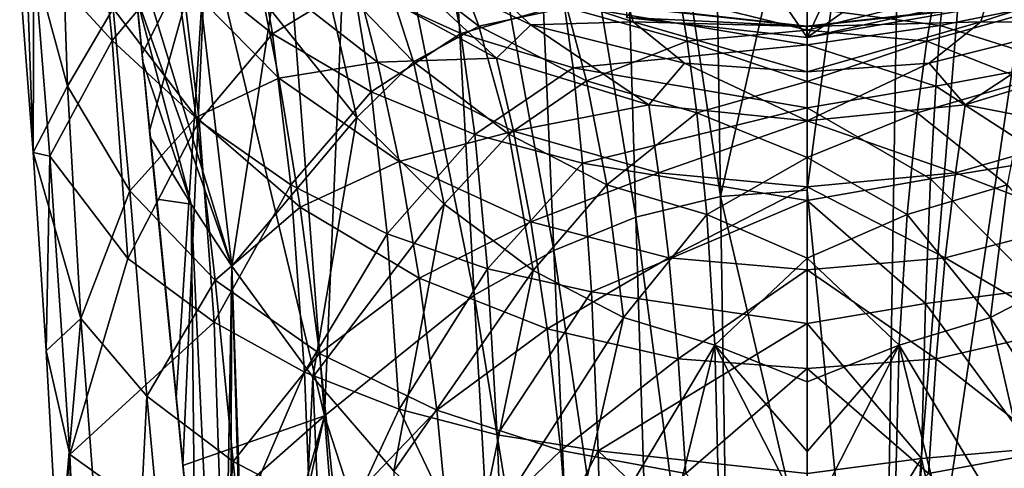
# Model space of a CAD drawing. Units: inches. Extents: x -0.96 to 0.96, y -2.81 to 2.82.
# Drawn here: x -0.92 to 0.23, y 0.46 to 0.99 of the extents above; entities that cross this region are included whole.
import ezdxf

# ---------------------------------------------------------------- set-up
doc = ezdxf.new("R2010")
doc.units = ezdxf.units.IN
doc.layers.get('0').update_dxf_attribs({"true_color": 0xc2ced6})

msp = doc.modelspace()

# ---------------------------------------------------------------- linework, layer by layer
for points in [[(-0.1155, 1.6547), (-0.2266, 1.6144), (-0.1018, 0.7782), (-0.1155, 1.6547)], [(-0.1018, 0.7782), (-0.0004, 1.2271), (-0.1155, 1.6547), (-0.1018, 0.7782)], [(-0.0004, 0.7855), (0.1147, 1.6547), (-0.0004, 1.2271), (-0.0004, 0.7855)], [(0.0872, -0.1021), (0.1147, 1.6547), (-0.0004, 0.7855), (0.0872, -0.1021)], [(0.1147, 1.6547), (0.0872, -0.1021), (0.2259, 1.6144), (0.1147, 1.6547)], [(-0.2266, 1.6144), (-0.3332, 1.5501), (-0.2009, 0.754), (-0.2266, 1.6144)], [(-0.2009, 0.754), (-0.1018, 0.7782), (-0.2266, 1.6144), (-0.2009, 0.754)], [(0.2259, 1.6144), (0.0872, -0.1021), (0.3325, 1.5501), (0.2259, 1.6144)], [(-0.3332, 1.5501), (-0.4348, 1.4639), (-0.2973, 0.7151), (-0.3332, 1.5501)], [(-0.2973, 0.7151), (-0.2009, 0.754), (-0.3332, 1.5501), (-0.2973, 0.7151)], [(0.0872, -0.1021), (0.2593, -0.1364), (0.3325, 1.5501), (0.0872, -0.1021)], [(-0.4348, 1.4639), (-0.5308, 1.3581), (-0.3905, 0.6626), (-0.4348, 1.4639)], [(-0.3905, 0.6626), (-0.2973, 0.7151), (-0.4348, 1.4639), (-0.3905, 0.6626)], [(-0.5308, 1.3581), (-0.6207, 1.2349), (-0.5658, 0.5214), (-0.5308, 1.3581)], [(-0.5658, 0.5214), (-0.3905, 0.6626), (-0.5308, 1.3581), (-0.5658, 0.5214)], [(-0.5658, 0.5214), (-0.6207, 1.2349), (-0.7038, 1.0967), (-0.5658, 0.5214)], [(-0.1018, 0.7782), (-0.0004, 0.7855), (-0.0004, 1.2271), (-0.1018, 0.7782)], [(0.4093, 1.0559), (-0.0004, 0.9646), (0.289, 1.1694), (0.4093, 1.0559)], [(-0.0004, 0.9646), (0.0707, 1.1174), (0.289, 1.1694), (-0.0004, 0.9646)], [(-0.9066, 1.0614), (-0.8147, 0.9609), (-0.8356, 1.1609), (-0.9066, 1.0614)], [(-0.8147, 0.9609), (-0.7351, 1.0553), (-0.8356, 1.1609), (-0.8147, 0.9609)], [(-0.7272, 1.1458), (-0.6747, 0.6967), (-0.7951, 1.0912), (-0.7272, 1.1458)], [(-0.6286, 0.9962), (-0.6747, 0.6967), (-0.7272, 1.1458), (-0.6286, 0.9962)], [(-0.867, 0.9077), (-0.9165, 1.0892), (-0.8744, 1.1287), (-0.867, 0.9077)], [(-0.8744, 1.1287), (-0.8136, 0.9985), (-0.867, 0.9077), (-0.8744, 1.1287)], [(-0.2118, 0.9881), (-0.1093, 1.1235), (-0.0004, 0.9646), (-0.2118, 0.9881)], [(0.0707, 1.1174), (-0.0004, 0.9646), (-0.1093, 1.1235), (0.0707, 1.1174)], [(-0.7798, 0.9455), (-0.7038, 1.0967), (-0.793, 1.0789), (-0.7798, 0.9455)], [(-0.7038, 1.0967), (-0.7798, 0.9455), (-0.7709, 0.8552), (-0.7038, 1.0967)], [(-0.7398, 0.542), (-0.7038, 1.0967), (-0.7709, 0.8552), (-0.7398, 0.542)], [(-0.7398, 0.542), (-0.7318, 0.463), (-0.7038, 1.0967), (-0.7398, 0.542)], [(-0.7351, 1.0553), (-0.6268, 0.9689), (-0.6498, 1.1026), (-0.7351, 1.0553)], [(-0.7038, 1.0967), (-0.7318, 0.463), (-0.5658, 0.5214), (-0.7038, 1.0967)], [(-0.5319, 1.0266), (-0.6498, 1.1026), (-0.6268, 0.9689), (-0.5319, 1.0266)], [(-0.9232, 1.0393), (-0.9165, 1.0892), (-0.9075, 0.8297), (-0.9232, 1.0393)], [(-0.867, 0.9077), (-0.9075, 0.8297), (-0.9165, 1.0892), (-0.867, 0.9077)], [(-0.7867, 1.0137), (-0.7951, 1.0912), (-0.6747, 0.6967), (-0.7867, 1.0137)], [(-0.793, 1.0789), (-0.7867, 1.0137), (-0.7787, 0.9361), (-0.793, 1.0789)], [(-0.7787, 0.9361), (-0.7798, 0.9455), (-0.793, 1.0789), (-0.7787, 0.9361)], [(-0.5051, 1.0704), (-0.4615, 0.936), (-0.5683, 1.0468), (-0.5051, 1.0704)], [(-0.4957, 1.062), (-0.3644, 0.9404), (-0.5281, 1.0296), (-0.4957, 1.062)], [(-0.4186, 1.0681), (-0.3849, 0.978), (-0.5051, 1.0704), (-0.4186, 1.0681)], [(-0.3849, 0.978), (-0.4615, 0.936), (-0.5051, 1.0704), (-0.3849, 0.978)], [(-0.396, 1.0458), (-0.3241, 0.9795), (-0.4957, 1.062), (-0.396, 1.0458)], [(-0.4957, 1.062), (-0.3241, 0.9795), (-0.3644, 0.9404), (-0.4957, 1.062)], [(-0.3849, 0.978), (-0.4186, 1.0681), (-0.2817, 0.9997), (-0.3849, 0.978)], [(-0.9066, 1.0614), (-0.9232, 1.0393), (-0.9075, 0.8297), (-0.9066, 1.0614)], [(-0.9075, 0.8297), (-0.8877, 0.8255), (-0.9066, 1.0614), (-0.9075, 0.8297)], [(-0.8147, 0.9609), (-0.9066, 1.0614), (-0.8877, 0.8255), (-0.8147, 0.9609)], [(-0.8147, 0.9609), (-0.7129, 0.8671), (-0.7351, 1.0553), (-0.8147, 0.9609)], [(-0.7129, 0.8671), (-0.6268, 0.9689), (-0.7351, 1.0553), (-0.7129, 0.8671)], [(0.211, 1.0011), (-0.0004, 0.9646), (0.4093, 1.0559), (0.211, 1.0011)], [(-0.7397, 1.0393), (-0.7164, 0.8714), (-0.8136, 0.9985), (-0.7397, 1.0393)], [(-0.6454, 1.0458), (-0.6194, 0.917), (-0.7397, 1.0393), (-0.6454, 1.0458)], [(-0.7164, 0.8714), (-0.7397, 1.0393), (-0.6194, 0.917), (-0.7164, 0.8714)], [(-0.6194, 0.917), (-0.6454, 1.0458), (-0.5037, 0.9357), (-0.6194, 0.917)], [(-0.5281, 1.0296), (-0.5037, 0.9357), (-0.6454, 1.0458), (-0.5281, 1.0296)], [(-0.5683, 1.0468), (-0.528, 0.8708), (-0.6286, 0.9962), (-0.5683, 1.0468)], [(-0.4615, 0.936), (-0.528, 0.8708), (-0.5683, 1.0468), (-0.4615, 0.936)], [(-0.5319, 1.0266), (-0.4062, 0.9691), (-0.4214, 1.0485), (-0.5319, 1.0266)], [(-0.2849, 1.0034), (-0.4214, 1.0485), (-0.4062, 0.9691), (-0.2849, 1.0034)], [(-0.2091, 1), (-0.2041, 0.9828), (-0.396, 1.0458), (-0.2091, 1)], [(-0.3241, 0.9795), (-0.396, 1.0458), (-0.2041, 0.9828), (-0.3241, 0.9795)], [(0.3952, 1.0458), (0.2033, 0.9828), (0.2083, 1), (0.3952, 1.0458)], [(0.2033, 0.9828), (0.3952, 1.0458), (0.3308, 0.9818), (0.2033, 0.9828)], [(-0.5037, 0.9357), (-0.5281, 1.0296), (-0.3644, 0.9404), (-0.5037, 0.9357)], [(-0.6268, 0.9689), (-0.5113, 0.9011), (-0.5319, 1.0266), (-0.6268, 0.9689)], [(-0.4062, 0.9691), (-0.5319, 1.0266), (-0.5113, 0.9011), (-0.4062, 0.9691)], [(0.1557, 0.9785), (0.1595, 1.0182), (-0.0004, 0.9995), (0.1557, 0.9785)], [(0.1595, 1.0182), (0.1557, 0.9785), (0.3067, 1.0095), (0.1595, 1.0182)], [(-0.7222, 0.7693), (-0.7867, 1.0137), (-0.6747, 0.6967), (-0.7222, 0.7693)], [(-0.7787, 0.9361), (-0.7867, 1.0137), (-0.7222, 0.7693), (-0.7787, 0.9361)], [(-0.1491, 1.0103), (-0.1408, 0.9603), (-0.2817, 0.9997), (-0.1491, 1.0103)], [(-0.1408, 0.9603), (-0.1491, 1.0103), (-0.0004, 0.9733), (-0.1408, 0.9603)], [(-0.1491, 1.0103), (-0.0004, 1.0077), (-0.0004, 0.9733), (-0.1491, 1.0103)], [(0.1484, 1.0103), (0.1401, 0.9603), (-0.0004, 0.9733), (0.1484, 1.0103)], [(0.1484, 1.0103), (-0.0004, 0.9733), (-0.0004, 1.0077), (0.1484, 1.0103)], [(0.281, 0.9997), (0.1401, 0.9603), (0.1484, 1.0103), (0.281, 0.9997)], [(0.2956, 0.9345), (0.3067, 1.0095), (0.1557, 0.9785), (0.2956, 0.9345)], [(-0.8136, 0.9985), (-0.794, 0.7848), (-0.867, 0.9077), (-0.8136, 0.9985)], [(-0.8136, 0.9985), (-0.7164, 0.8714), (-0.794, 0.7848), (-0.8136, 0.9985)], [(-0.6286, 0.9962), (-0.528, 0.8708), (-0.6747, 0.6967), (-0.6286, 0.9962)], [(-0.4062, 0.9691), (-0.2746, 0.9292), (-0.2849, 1.0034), (-0.4062, 0.9691)], [(-0.2817, 0.9997), (-0.2588, 0.9137), (-0.3849, 0.978), (-0.2817, 0.9997)], [(-0.2849, 1.0034), (-0.0004, 0.956), (-0.0004, 0.9995), (-0.2849, 1.0034)], [(-0.0004, 0.956), (-0.2849, 1.0034), (-0.2746, 0.9292), (-0.0004, 0.956)], [(-0.2588, 0.9137), (-0.2817, 0.9997), (-0.1408, 0.9603), (-0.2588, 0.9137)], [(-0.001, 0.9779), (-0.2118, 1.0011), (-0.2118, 0.9881), (-0.001, 0.9779)], [(-0.2091, 1), (-0.2118, 1.0011), (-0.001, 0.9779), (-0.2091, 1)], [(-0.2091, 1), (-0.0004, 0.9775), (-0.2041, 0.9828), (-0.2091, 1)], [(-0.001, 0.9779), (-0.0004, 0.9775), (-0.2091, 1), (-0.001, 0.9779)], [(-0.001, 0.9779), (-0.0004, 0.9646), (0.211, 1.0011), (-0.001, 0.9779)], [(-0.001, 0.9779), (0.211, 1.0011), (0.2083, 1), (-0.001, 0.9779)], [(0.2083, 1), (-0.0004, 0.9775), (-0.001, 0.9779), (0.2083, 1)], [(0.2083, 1), (0.2033, 0.9828), (-0.0004, 0.9775), (0.2083, 1)], [(-0.0004, 0.9995), (-0.0004, 0.956), (0.1557, 0.9785), (-0.0004, 0.9995)], [(0.1401, 0.9603), (0.281, 0.9997), (0.258, 0.9137), (0.1401, 0.9603)], [(-0.1439, 0.9344), (-0.3241, 0.9795), (-0.2041, 0.9828), (-0.1439, 0.9344)], [(-0.2118, 0.9881), (-0.0004, 0.9646), (-0.001, 0.9779), (-0.2118, 0.9881)], [(-0.1439, 0.9344), (-0.2041, 0.9828), (-0.0004, 0.9245), (-0.1439, 0.9344)], [(-0.0004, 0.9245), (-0.2041, 0.9828), (-0.0004, 0.9775), (-0.0004, 0.9245)], [(-0.0004, 0.9245), (0.2033, 0.9828), (0.1429, 0.9344), (-0.0004, 0.9245)], [(-0.0004, 0.9245), (-0.0004, 0.9775), (0.2033, 0.9828), (-0.0004, 0.9245)], [(0.3308, 0.9818), (0.1429, 0.9344), (0.2033, 0.9828), (0.3308, 0.9818)], [(0.1851, 0.8856), (0.1429, 0.9344), (0.3308, 0.9818), (0.1851, 0.8856)], [(0.3308, 0.9818), (0.3636, 0.9404), (0.1851, 0.8856), (0.3308, 0.9818)], [(-0.3849, 0.978), (-0.3499, 0.8513), (-0.4615, 0.936), (-0.3849, 0.978)], [(-0.2588, 0.9137), (-0.3499, 0.8513), (-0.3849, 0.978), (-0.2588, 0.9137)], [(-0.1859, 0.8856), (-0.3644, 0.9404), (-0.3241, 0.9795), (-0.1859, 0.8856)], [(-0.3241, 0.9795), (-0.1439, 0.9344), (-0.1859, 0.8856), (-0.3241, 0.9795)], [(-0.0004, 0.9733), (-0.0004, 0.913), (-0.1408, 0.9603), (-0.0004, 0.9733)], [(-0.0004, 0.956), (0.1504, 0.9074), (0.1557, 0.9785), (-0.0004, 0.956)], [(0.1401, 0.9603), (-0.0004, 0.913), (-0.0004, 0.9733), (0.1401, 0.9603)], [(0.1557, 0.9785), (0.1504, 0.9074), (0.2956, 0.9345), (0.1557, 0.9785)], [(-0.7966, 0.7057), (-0.8147, 0.9609), (-0.8877, 0.8255), (-0.7966, 0.7057)], [(-0.7966, 0.7057), (-0.7129, 0.8671), (-0.8147, 0.9609), (-0.7966, 0.7057)], [(-0.7129, 0.8671), (-0.6055, 0.792), (-0.6268, 0.9689), (-0.7129, 0.8671)], [(-0.6055, 0.792), (-0.5113, 0.9011), (-0.6268, 0.9689), (-0.6055, 0.792)], [(-0.5113, 0.9011), (-0.3898, 0.8511), (-0.4062, 0.9691), (-0.5113, 0.9011)], [(-0.2746, 0.9292), (-0.4062, 0.9691), (-0.3898, 0.8511), (-0.2746, 0.9292)], [(-0.1408, 0.9603), (-0.1296, 0.8764), (-0.2588, 0.9137), (-0.1408, 0.9603)], [(-0.1296, 0.8764), (-0.1408, 0.9603), (-0.0004, 0.913), (-0.1296, 0.8764)], [(0.1401, 0.9603), (0.1288, 0.8764), (-0.0004, 0.913), (0.1401, 0.9603)], [(0.258, 0.9137), (0.1288, 0.8764), (0.1401, 0.9603), (0.258, 0.9137)], [(-0.0004, 0.8821), (-0.0004, 0.956), (-0.2746, 0.9292), (-0.0004, 0.8821)], [(-0.0004, 0.8821), (0.1504, 0.9074), (-0.0004, 0.956), (-0.0004, 0.8821)], [(-0.7697, 0.8469), (-0.7709, 0.8552), (-0.7798, 0.9455), (-0.7697, 0.8469)], [(-0.7798, 0.9455), (-0.7787, 0.9361), (-0.7697, 0.8469), (-0.7798, 0.9455)], [(-0.7787, 0.9361), (-0.7222, 0.7693), (-0.7697, 0.8469), (-0.7787, 0.9361)], [(-0.5037, 0.9357), (-0.4785, 0.8193), (-0.6194, 0.917), (-0.5037, 0.9357)], [(-0.4615, 0.936), (-0.4255, 0.7693), (-0.528, 0.8708), (-0.4615, 0.936)], [(-0.3644, 0.9404), (-0.3444, 0.855), (-0.5037, 0.9357), (-0.3644, 0.9404)], [(-0.4785, 0.8193), (-0.5037, 0.9357), (-0.3444, 0.855), (-0.4785, 0.8193)], [(-0.3499, 0.8513), (-0.4255, 0.7693), (-0.4615, 0.936), (-0.3499, 0.8513)], [(-0.3444, 0.855), (-0.3644, 0.9404), (-0.1859, 0.8856), (-0.3444, 0.855)], [(0.1851, 0.8856), (0.3636, 0.9404), (0.3436, 0.855), (0.1851, 0.8856)], [(-0.3898, 0.8511), (-0.2634, 0.8172), (-0.2746, 0.9292), (-0.3898, 0.8511)], [(-0.2634, 0.8172), (-0.0004, 0.8821), (-0.2746, 0.9292), (-0.2634, 0.8172)], [(-0.0004, 0.867), (-0.1859, 0.8856), (-0.1439, 0.9344), (-0.0004, 0.867)], [(-0.1439, 0.9344), (-0.0004, 0.9245), (-0.0004, 0.867), (-0.1439, 0.9344)], [(0.1429, 0.9344), (0.1851, 0.8856), (-0.0004, 0.867), (0.1429, 0.9344)], [(-0.0004, 0.867), (-0.0004, 0.9245), (0.1429, 0.9344), (-0.0004, 0.867)], [(0.2835, 0.8217), (0.2956, 0.9345), (0.1504, 0.9074), (0.2835, 0.8217)], [(-0.6194, 0.917), (-0.5945, 0.7656), (-0.7164, 0.8714), (-0.6194, 0.917)], [(-0.5945, 0.7656), (-0.6194, 0.917), (-0.4785, 0.8193), (-0.5945, 0.7656)], [(-0.2588, 0.9137), (-0.2349, 0.7919), (-0.3499, 0.8513), (-0.2588, 0.9137)], [(-0.2349, 0.7919), (-0.2588, 0.9137), (-0.1296, 0.8764), (-0.2349, 0.7919)], [(-0.1296, 0.8764), (-0.0004, 0.913), (-0.0004, 0.8239), (-0.1296, 0.8764)], [(0.1288, 0.8764), (-0.0004, 0.8239), (-0.0004, 0.913), (0.1288, 0.8764)], [(0.1288, 0.8764), (0.258, 0.9137), (0.2341, 0.7919), (0.1288, 0.8764)], [(-0.8514, 0.6352), (-0.9075, 0.8297), (-0.867, 0.9077), (-0.8514, 0.6352)], [(-0.794, 0.7848), (-0.8514, 0.6352), (-0.867, 0.9077), (-0.794, 0.7848)], [(-0.6055, 0.792), (-0.4925, 0.7346), (-0.5113, 0.9011), (-0.6055, 0.792)], [(-0.4925, 0.7346), (-0.3898, 0.8511), (-0.5113, 0.9011), (-0.4925, 0.7346)], [(0.1442, 0.7991), (0.1504, 0.9074), (-0.0004, 0.8821), (0.1442, 0.7991)], [(0.1504, 0.9074), (0.1442, 0.7991), (0.2835, 0.8217), (0.1504, 0.9074)], [(-0.1859, 0.8856), (-0.1743, 0.8059), (-0.3444, 0.855), (-0.1859, 0.8856)], [(-0.2634, 0.8172), (-0.0004, 0.7734), (-0.0004, 0.8821), (-0.2634, 0.8172)], [(-0.1743, 0.8059), (-0.1859, 0.8856), (-0.0004, 0.867), (-0.1743, 0.8059)], [(-0.0004, 0.867), (0.1851, 0.8856), (0.1735, 0.8059), (-0.0004, 0.867)], [(-0.0004, 0.8821), (-0.0004, 0.7734), (0.1442, 0.7991), (-0.0004, 0.8821)], [(0.3436, 0.855), (0.1735, 0.8059), (0.1851, 0.8856), (0.3436, 0.855)], [(-0.7966, 0.7057), (-0.6953, 0.6309), (-0.7129, 0.8671), (-0.7966, 0.7057)], [(-0.7164, 0.8714), (-0.694, 0.6802), (-0.794, 0.7848), (-0.7164, 0.8714)], [(-0.694, 0.6802), (-0.7164, 0.8714), (-0.5945, 0.7656), (-0.694, 0.6802)], [(-0.6953, 0.6309), (-0.6055, 0.792), (-0.7129, 0.8671), (-0.6953, 0.6309)], [(-0.528, 0.8708), (-0.5797, 0.5665), (-0.6747, 0.6967), (-0.528, 0.8708)], [(-0.528, 0.8708), (-0.4255, 0.7693), (-0.5797, 0.5665), (-0.528, 0.8708)], [(-0.1296, 0.8764), (-0.1179, 0.7571), (-0.2349, 0.7919), (-0.1296, 0.8764)], [(-0.0004, 0.867), (-0.0004, 0.7895), (-0.1743, 0.8059), (-0.0004, 0.867)], [(-0.0004, 0.8239), (-0.1179, 0.7571), (-0.1296, 0.8764), (-0.0004, 0.8239)], [(0.1288, 0.8764), (0.1171, 0.7571), (-0.0004, 0.8239), (0.1288, 0.8764)], [(0.1735, 0.8059), (-0.0004, 0.7895), (-0.0004, 0.867), (0.1735, 0.8059)], [(0.2341, 0.7919), (0.1171, 0.7571), (0.1288, 0.8764), (0.2341, 0.7919)], [(-0.7709, 0.8552), (-0.7697, 0.8469), (-0.7625, 0.775), (-0.7709, 0.8552)], [(-0.7709, 0.8552), (-0.7625, 0.775), (-0.7398, 0.542), (-0.7709, 0.8552)], [(-0.3444, 0.855), (-0.3239, 0.7486), (-0.4785, 0.8193), (-0.3444, 0.855)], [(-0.3239, 0.7486), (-0.3444, 0.855), (-0.1743, 0.8059), (-0.3239, 0.7486)], [(0.1735, 0.8059), (0.3436, 0.855), (0.3232, 0.7486), (0.1735, 0.8059)], [(-0.7697, 0.8469), (-0.7222, 0.7693), (-0.7625, 0.775), (-0.7697, 0.8469)], [(-0.4925, 0.7346), (-0.3748, 0.6935), (-0.3898, 0.8511), (-0.4925, 0.7346)], [(-0.3499, 0.8513), (-0.3212, 0.6914), (-0.4255, 0.7693), (-0.3499, 0.8513)], [(-0.2634, 0.8172), (-0.3898, 0.8511), (-0.3748, 0.6935), (-0.2634, 0.8172)], [(-0.2349, 0.7919), (-0.3212, 0.6914), (-0.3499, 0.8513), (-0.2349, 0.7919)], [(-0.8514, 0.6352), (-0.8922, 0.5974), (-0.9075, 0.8297), (-0.8514, 0.6352)], [(-0.8877, 0.8255), (-0.9075, 0.8297), (-0.8922, 0.5974), (-0.8877, 0.8255)], [(-0.8645, 0.4758), (-0.8877, 0.8255), (-0.8922, 0.5974), (-0.8645, 0.4758)], [(-0.8877, 0.8255), (-0.8645, 0.4758), (-0.7966, 0.7057), (-0.8877, 0.8255)], [(-0.0004, 0.8239), (-0.0004, 0.706), (-0.1179, 0.7571), (-0.0004, 0.8239)], [(0.1171, 0.7571), (-0.0004, 0.706), (-0.0004, 0.8239), (0.1171, 0.7571)], [(0.2723, 0.6701), (0.2835, 0.8217), (0.1442, 0.7991), (0.2723, 0.6701)], [(-0.4785, 0.8193), (-0.4549, 0.6825), (-0.5945, 0.7656), (-0.4785, 0.8193)], [(-0.4549, 0.6825), (-0.4785, 0.8193), (-0.3239, 0.7486), (-0.4549, 0.6825)], [(-0.3748, 0.6935), (-0.2529, 0.6666), (-0.2634, 0.8172), (-0.3748, 0.6935)], [(-0.0004, 0.7734), (-0.2634, 0.8172), (-0.2529, 0.6666), (-0.0004, 0.7734)], [(-0.1743, 0.8059), (-0.1625, 0.7062), (-0.3239, 0.7486), (-0.1743, 0.8059)], [(-0.1625, 0.7062), (-0.1743, 0.8059), (-0.0004, 0.7895), (-0.1625, 0.7062)], [(-0.0004, 0.7895), (0.1735, 0.8059), (0.1617, 0.7062), (-0.0004, 0.7895)], [(0.1383, 0.6527), (0.1442, 0.7991), (-0.0004, 0.7734), (0.1383, 0.6527)], [(0.1442, 0.7991), (0.1383, 0.6527), (0.2723, 0.6701), (0.1442, 0.7991)], [(0.3232, 0.7486), (0.1617, 0.7062), (0.1735, 0.8059), (0.3232, 0.7486)], [(-0.794, 0.7848), (-0.7742, 0.5444), (-0.8514, 0.6352), (-0.794, 0.7848)], [(-0.694, 0.6802), (-0.7742, 0.5444), (-0.794, 0.7848), (-0.694, 0.6802)], [(-0.6953, 0.6309), (-0.5892, 0.5725), (-0.6055, 0.792), (-0.6953, 0.6309)], [(-0.5892, 0.5725), (-0.4925, 0.7346), (-0.6055, 0.792), (-0.5892, 0.5725)], [(-0.2349, 0.7919), (-0.2153, 0.6365), (-0.3212, 0.6914), (-0.2349, 0.7919)], [(-0.1179, 0.7571), (-0.2153, 0.6365), (-0.2349, 0.7919), (-0.1179, 0.7571)], [(-0.0004, 0.7895), (-0.0004, 0.6922), (-0.1625, 0.7062), (-0.0004, 0.7895)], [(-0.0004, 0.7855), (-0.1018, 0.7782), (-0.0004, 0.3439), (-0.0004, 0.7855)], [(0.1617, 0.7062), (-0.0004, 0.6922), (-0.0004, 0.7895), (0.1617, 0.7062)], [(0.0872, -0.1021), (-0.0004, 0.7855), (-0.0004, 0.3439), (0.0872, -0.1021)], [(0.1171, 0.7571), (0.2341, 0.7919), (0.2146, 0.6365), (0.1171, 0.7571)], [(0.2341, 0.7919), (0.3204, 0.6914), (0.2146, 0.6365), (0.2341, 0.7919)], [(-0.7625, 0.775), (-0.7222, 0.7693), (-0.7173, 0.319), (-0.7625, 0.775)], [(-0.7398, 0.542), (-0.7625, 0.775), (-0.7173, 0.319), (-0.7398, 0.542)], [(-0.2529, 0.6666), (-0.0004, 0.6295), (-0.0004, 0.7734), (-0.2529, 0.6666)], [(-0.1018, 0.7782), (-0.2009, 0.754), (-0.0879, -0.1), (-0.1018, 0.7782)], [(-0.0879, -0.1), (-0.0004, 0.3439), (-0.1018, 0.7782), (-0.0879, -0.1)], [(-0.0004, 0.7734), (-0.0004, 0.6295), (0.1383, 0.6527), (-0.0004, 0.7734)], [(-0.7222, 0.7693), (-0.6747, 0.6967), (-0.6862, 0.0054), (-0.7222, 0.7693)], [(-0.6862, 0.0054), (-0.7173, 0.319), (-0.7222, 0.7693), (-0.6862, 0.0054)], [(-0.5718, 0.5943), (-0.694, 0.6802), (-0.5945, 0.7656), (-0.5718, 0.5943)], [(-0.5718, 0.5943), (-0.5945, 0.7656), (-0.4549, 0.6825), (-0.5718, 0.5943)], [(-0.4255, 0.7693), (-0.4845, 0.4564), (-0.5797, 0.5665), (-0.4255, 0.7693)], [(-0.4255, 0.7693), (-0.3212, 0.6914), (-0.4845, 0.4564), (-0.4255, 0.7693)], [(-0.2009, 0.754), (-0.2973, 0.7151), (-0.1746, -0.1132), (-0.2009, 0.754)], [(-0.1179, 0.7571), (-0.1083, 0.604), (-0.2153, 0.6365), (-0.1179, 0.7571)], [(-0.1746, -0.1132), (-0.0879, -0.1), (-0.2009, 0.754), (-0.1746, -0.1132)], [(-0.1083, 0.604), (-0.1179, 0.7571), (-0.0004, 0.706), (-0.1083, 0.604)], [(0.1171, 0.7571), (0.1075, 0.604), (-0.0004, 0.706), (0.1171, 0.7571)], [(0.1171, 0.7571), (0.2146, 0.6365), (0.1075, 0.604), (0.1171, 0.7571)], [(-0.3239, 0.7486), (-0.305, 0.6232), (-0.4549, 0.6825), (-0.3239, 0.7486)], [(-0.305, 0.6232), (-0.3239, 0.7486), (-0.1625, 0.7062), (-0.305, 0.6232)], [(0.1617, 0.7062), (0.3232, 0.7486), (0.3043, 0.6232), (0.1617, 0.7062)], [(-0.5892, 0.5725), (-0.4784, 0.5292), (-0.4925, 0.7346), (-0.5892, 0.5725)], [(-0.4784, 0.5292), (-0.3748, 0.6935), (-0.4925, 0.7346), (-0.4784, 0.5292)], [(-0.7966, 0.7057), (-0.8645, 0.4758), (-0.6953, 0.6309), (-0.7966, 0.7057)], [(-0.2973, 0.7151), (-0.3905, 0.6626), (-0.2601, -0.1344), (-0.2973, 0.7151)], [(-0.1625, 0.7062), (-0.1515, 0.5881), (-0.305, 0.6232), (-0.1625, 0.7062)], [(-0.2601, -0.1344), (-0.1746, -0.1132), (-0.2973, 0.7151), (-0.2601, -0.1344)], [(-0.1515, 0.5881), (-0.1625, 0.7062), (-0.0004, 0.6922), (-0.1515, 0.5881)], [(-0.1083, 0.604), (-0.0004, 0.706), (-0.0004, 0.5611), (-0.1083, 0.604)], [(-0.0004, 0.6922), (0.1617, 0.7062), (0.1508, 0.5881), (-0.0004, 0.6922)], [(0.1075, 0.604), (-0.0004, 0.5611), (-0.0004, 0.706), (0.1075, 0.604)], [(0.3043, 0.6232), (0.1508, 0.5881), (0.1617, 0.7062), (0.3043, 0.6232)], [(-0.6747, 0.6967), (-0.6776, -0.0829), (-0.6862, 0.0054), (-0.6747, 0.6967)], [(-0.6776, -0.0829), (-0.6747, 0.6967), (-0.641, -0.4504), (-0.6776, -0.0829)], [(-0.6747, 0.6967), (-0.5797, 0.5665), (-0.6322, -0.5397), (-0.6747, 0.6967)], [(-0.6322, -0.5397), (-0.641, -0.4504), (-0.6747, 0.6967), (-0.6322, -0.5397)], [(-0.4784, 0.5292), (-0.3636, 0.4991), (-0.3748, 0.6935), (-0.4784, 0.5292)], [(-0.2529, 0.6666), (-0.3748, 0.6935), (-0.3636, 0.4991), (-0.2529, 0.6666)], [(-0.4549, 0.6825), (-0.4344, 0.5277), (-0.5718, 0.5943), (-0.4549, 0.6825)], [(-0.3212, 0.6914), (-0.389, 0.3663), (-0.4845, 0.4564), (-0.3212, 0.6914)], [(-0.4344, 0.5277), (-0.4549, 0.6825), (-0.305, 0.6232), (-0.4344, 0.5277)], [(-0.3212, 0.6914), (-0.2153, 0.6365), (-0.389, 0.3663), (-0.3212, 0.6914)], [(-0.0004, 0.6922), (-0.0004, 0.5767), (-0.1515, 0.5881), (-0.0004, 0.6922)], [(0.1508, 0.5881), (-0.0004, 0.5767), (-0.0004, 0.6922), (0.1508, 0.5881)], [(0.3204, 0.6914), (0.3882, 0.3663), (0.2146, 0.6365), (0.3204, 0.6914)], [(-0.694, 0.6802), (-0.673, 0.4676), (-0.7742, 0.5444), (-0.694, 0.6802)], [(-0.673, 0.4676), (-0.694, 0.6802), (-0.5718, 0.5943), (-0.673, 0.4676)], [(0.2638, 0.4827), (0.2723, 0.6701), (0.1383, 0.6527), (0.2638, 0.4827)], [(-0.5658, 0.5214), (-0.3441, -0.1634), (-0.3905, 0.6626), (-0.5658, 0.5214)], [(-0.3905, 0.6626), (-0.3441, -0.1634), (-0.2601, -0.1344), (-0.3905, 0.6626)], [(-0.3636, 0.4991), (-0.2451, 0.4803), (-0.2529, 0.6666), (-0.3636, 0.4991)], [(-0.0004, 0.6295), (-0.2529, 0.6666), (-0.2451, 0.4803), (-0.0004, 0.6295)], [(0.1339, 0.4711), (0.1383, 0.6527), (-0.0004, 0.6295), (0.1339, 0.4711)], [(0.1383, 0.6527), (0.1339, 0.4711), (0.2638, 0.4827), (0.1383, 0.6527)], [(-0.8514, 0.6352), (-0.8777, 0.3355), (-0.8922, 0.5974), (-0.8514, 0.6352)], [(-0.8777, 0.3355), (-0.8514, 0.6352), (-0.8022, -0.0151), (-0.8777, 0.3355)], [(-0.7742, 0.5444), (-0.8022, -0.0151), (-0.8514, 0.6352), (-0.7742, 0.5444)], [(-0.2153, 0.6365), (-0.2929, 0.2962), (-0.389, 0.3663), (-0.2153, 0.6365)], [(-0.2153, 0.6365), (-0.1083, 0.604), (-0.2929, 0.2962), (-0.2153, 0.6365)], [(0.1075, 0.604), (0.2146, 0.6365), (0.2922, 0.2962), (0.1075, 0.604)], [(0.3882, 0.3663), (0.2922, 0.2962), (0.2146, 0.6365), (0.3882, 0.3663)], [(-0.8645, 0.4758), (-0.6857, 0.3477), (-0.6953, 0.6309), (-0.8645, 0.4758)], [(-0.5892, 0.5725), (-0.6953, 0.6309), (-0.6857, 0.3477), (-0.5892, 0.5725)], [(-0.305, 0.6232), (-0.2891, 0.4808), (-0.4344, 0.5277), (-0.305, 0.6232)], [(-0.2891, 0.4808), (-0.305, 0.6232), (-0.1515, 0.5881), (-0.2891, 0.4808)], [(-0.2451, 0.4803), (-0.0004, 0.4536), (-0.0004, 0.6295), (-0.2451, 0.4803)], [(-0.0004, 0.6295), (-0.0004, 0.4536), (0.1339, 0.4711), (-0.0004, 0.6295)], [(0.1508, 0.5881), (0.3043, 0.6232), (0.2884, 0.4808), (0.1508, 0.5881)], [(-0.1083, 0.604), (-0.1962, 0.2461), (-0.2929, 0.2962), (-0.1083, 0.604)], [(-0.1962, 0.2461), (-0.1083, 0.604), (-0.0988, 0.2161), (-0.1962, 0.2461)], [(-0.0004, 0.3928), (-0.1083, 0.604), (-0.0004, 0.4796), (-0.0004, 0.3928)], [(-0.0004, 0.4796), (-0.1083, 0.604), (-0.0004, 0.5611), (-0.0004, 0.4796)], [(-0.0004, 0.3928), (-0.0988, 0.2161), (-0.1083, 0.604), (-0.0004, 0.3928)], [(-0.0004, 0.3928), (-0.0004, 0.4796), (0.1075, 0.604), (-0.0004, 0.3928)], [(-0.0004, 0.4796), (-0.0004, 0.5611), (0.1075, 0.604), (-0.0004, 0.4796)], [(0.098, 0.2161), (-0.0004, 0.3928), (0.1075, 0.604), (0.098, 0.2161)], [(0.1075, 0.604), (0.1955, 0.2461), (0.098, 0.2161), (0.1075, 0.604)], [(0.1955, 0.2461), (0.1075, 0.604), (0.2922, 0.2962), (0.1955, 0.2461)], [(-0.8645, 0.4758), (-0.8922, 0.5974), (-0.8777, 0.3355), (-0.8645, 0.4758)], [(-0.5718, 0.5943), (-0.5521, 0.405), (-0.673, 0.4676), (-0.5718, 0.5943)], [(-0.5521, 0.405), (-0.5718, 0.5943), (-0.4344, 0.5277), (-0.5521, 0.405)], [(-0.1515, 0.5881), (-0.1426, 0.4535), (-0.2891, 0.4808), (-0.1515, 0.5881)], [(-0.1426, 0.4535), (-0.1515, 0.5881), (-0.0004, 0.5767), (-0.1426, 0.4535)], [(-0.0004, 0.5767), (0.1508, 0.5881), (0.1418, 0.4535), (-0.0004, 0.5767)], [(0.2884, 0.4808), (0.1418, 0.4535), (0.1508, 0.5881), (0.2884, 0.4808)], [(-0.5791, 0.3125), (-0.5892, 0.5725), (-0.6857, 0.3477), (-0.5791, 0.3125)], [(-0.5797, 0.5665), (-0.4992, -1.391), (-0.6322, -0.5397), (-0.5797, 0.5665)], [(-0.5791, 0.3125), (-0.4784, 0.5292), (-0.5892, 0.5725), (-0.5791, 0.3125)], [(-0.5797, 0.5665), (-0.4845, 0.4564), (-0.4992, -1.391), (-0.5797, 0.5665)], [(-0.0004, 0.5767), (-0.0004, 0.2983), (-0.1426, 0.4535), (-0.0004, 0.5767)], [(-0.0004, 0.5767), (0.1418, 0.4535), (-0.0004, 0.2983), (-0.0004, 0.5767)], [(-0.7742, 0.5444), (-0.7222, -0.0177), (-0.8022, -0.0151), (-0.7742, 0.5444)], [(-0.7742, 0.5444), (-0.673, 0.4676), (-0.7222, -0.0177), (-0.7742, 0.5444)], [(-0.7398, 0.542), (-0.7173, 0.319), (-0.7318, 0.463), (-0.7398, 0.542)], [(-0.5658, 0.5214), (-0.7318, 0.463), (-0.7237, 0.3823), (-0.5658, 0.5214)], [(-0.5658, 0.5214), (-0.7237, 0.3823), (-0.6926, 0.0727), (-0.5658, 0.5214)], [(-0.5658, 0.5214), (-0.6926, 0.0727), (-0.6844, -0.0078), (-0.5658, 0.5214)], [(-0.6844, -0.0078), (-0.5063, -0.2426), (-0.5658, 0.5214), (-0.6844, -0.0078)], [(-0.4784, 0.5292), (-0.5791, 0.3125), (-0.3546, 0.2692), (-0.4784, 0.5292)], [(-0.5658, 0.5214), (-0.5063, -0.2426), (-0.3441, -0.1634), (-0.5658, 0.5214)], [(-0.4344, 0.5277), (-0.4179, 0.3569), (-0.5521, 0.405), (-0.4344, 0.5277)], [(-0.3546, 0.2692), (-0.3636, 0.4991), (-0.4784, 0.5292), (-0.3546, 0.2692)], [(-0.4179, 0.3569), (-0.4344, 0.5277), (-0.2891, 0.4808), (-0.4179, 0.3569)], [(-0.3546, 0.2692), (-0.2451, 0.4803), (-0.3636, 0.4991), (-0.3546, 0.2692)], [(-0.8777, 0.3355), (-0.8548, -0.1794), (-0.8645, 0.4758), (-0.8777, 0.3355)], [(-0.8212, -0.5041), (-0.8645, 0.4758), (-0.8548, -0.1794), (-0.8212, -0.5041)], [(-0.8645, 0.4758), (-0.8212, -0.5041), (-0.6857, 0.3477), (-0.8645, 0.4758)], [(-0.2891, 0.4808), (-0.277, 0.3234), (-0.4179, 0.3569), (-0.2891, 0.4808)], [(-0.2451, 0.4803), (-0.3546, 0.2692), (-0.2339, 0.027), (-0.2451, 0.4803)], [(-0.277, 0.3234), (-0.2891, 0.4808), (-0.1426, 0.4535), (-0.277, 0.3234)], [(-0.0017, 0.2492), (-0.0004, 0.4536), (-0.2451, 0.4803), (-0.0017, 0.2492)], [(-0.2451, 0.4803), (-0.2339, 0.027), (-0.0017, 0.2492), (-0.2451, 0.4803)], [(0.2638, 0.4827), (0.1339, 0.4711), (0.2331, 0.027), (0.2638, 0.4827)], [(0.1418, 0.4535), (0.2884, 0.4808), (0.2762, 0.3234), (0.1418, 0.4535)], [(-0.7318, 0.463), (-0.7173, 0.319), (-0.7237, 0.3823), (-0.7318, 0.463)], [(-0.673, 0.4676), (-0.6236, -0.0204), (-0.7222, -0.0177), (-0.673, 0.4676)], [(-0.673, 0.4676), (-0.5521, 0.405), (-0.6236, -0.0204), (-0.673, 0.4676)], [(-0.0004, 0.4536), (-0.0017, 0.2492), (0.1339, 0.4711), (-0.0004, 0.4536)], [(0.1339, 0.4711), (-0.0017, 0.2492), (0.1173, 0.0288), (0.1339, 0.4711)], [(0.1339, 0.4711), (0.1173, 0.0288), (0.2331, 0.027), (0.1339, 0.4711)]]:
    msp.add_lwpolyline(points)

doc.saveas('drawing.dxf')
